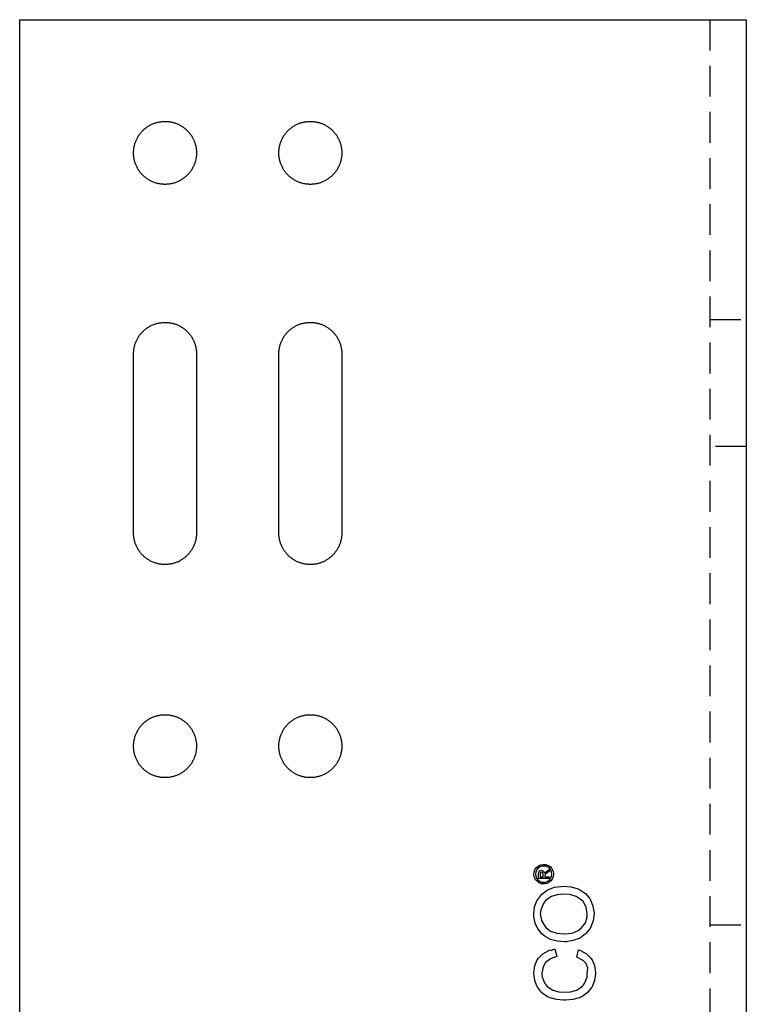
# Model space of a CAD drawing. Units: millimetres. Extents: x 548 to 879, y 579 to 760.
# Drawn here: x 548 to 608, y 658 to 739 of the extents above; entities that cross this region are included whole.
import ezdxf

# ---------------------------------------------------------------- set-up
doc = ezdxf.new("R2010")
doc.units = ezdxf.units.MM
doc.header["$LTSCALE"] = 0.2
doc.linetypes.add('STRICHLINIE', pattern=[19.05, 12.7, -6.35])
doc.layers.add('GIP_Hidden', color=8, linetype='STRICHLINIE')
doc.layers.add('GIP_Visible', color=7, linetype='Continuous')

# ---------------------------------------------------------------- blocks, each defined once
blk = doc.blocks.new('VECO-A-H3-160-060-60_LL_1')
at = {"layer": 'GIP_Hidden'}
for points in [[(57, 160), (57, 0)], [(57, 135.25), (60, 135.25)], [(60, 124.75), (57, 124.75)], [(57, 85.25), (60, 85.25)]]:
    blk.add_lwpolyline(points, dxfattribs=at)
at = {"layer": 'GIP_Visible'}
for points in [[(0, 160), (52, 160)], [(0, 0), (0, 160)], [(52, 160), (57.657, 160), (59.438, 160), (59.866, 160), (59.968, 160), (59.992, 160), (59.998, 160), (60, 160), (60, 160), (60, 160)], [(60, 160), (60, 0)], [(9.4, 132.4), (9.401, 132.458), (9.403, 132.516), (9.406, 132.575), (9.411, 132.634), (9.417, 132.693), (9.424, 132.753), (9.433, 132.813), (9.443, 132.873), (9.455, 132.934), (9.469, 132.994), (9.484, 133.055), (9.5, 133.115), (9.519, 133.176), (9.538, 133.237), (9.56, 133.297), (9.583, 133.357), (9.607, 133.417), (9.633, 133.476), (9.661, 133.536), (9.69, 133.594), (9.721, 133.652), (9.754, 133.71), (9.788, 133.767), (9.824, 133.823), (9.861, 133.878), (9.9, 133.933), (9.94, 133.986), (9.981, 134.039), (10.024, 134.09), (10.069, 134.141), (10.115, 134.19), (10.162, 134.238), (10.21, 134.285), (10.259, 134.331), (10.31, 134.376), (10.361, 134.419), (10.414, 134.46), (10.467, 134.5), (10.522, 134.539), (10.577, 134.576), (10.633, 134.612), (10.69, 134.646), (10.748, 134.679), (10.806, 134.71), (10.864, 134.739), (10.924, 134.767), (10.983, 134.793), (11.043, 134.817), (11.103, 134.84), (11.163, 134.862), (11.224, 134.881), (11.285, 134.9), (11.345, 134.916), (11.406, 134.931), (11.466, 134.945), (11.527, 134.957), (11.587, 134.967), (11.647, 134.976), (11.707, 134.983), (11.766, 134.989), (11.825, 134.994), (11.884, 134.997), (11.942, 134.999), (12, 135), (12.058, 134.999), (12.116, 134.997), (12.175, 134.994), (12.234, 134.989), (12.293, 134.983), (12.353, 134.976), (12.413, 134.967), (12.473, 134.957), (12.534, 134.945), (12.594, 134.931), (12.655, 134.916), (12.715, 134.9), (12.776, 134.881), (12.837, 134.862), (12.897, 134.84), (12.957, 134.817), (13.017, 134.793), (13.076, 134.767), (13.136, 134.739), (13.194, 134.71), (13.252, 134.679), (13.31, 134.646), (13.367, 134.612), (13.423, 134.576), (13.478, 134.539), (13.533, 134.5), (13.586, 134.46), (13.639, 134.419), (13.69, 134.376), (13.741, 134.331), (13.79, 134.285), (13.838, 134.238), (13.885, 134.19), (13.931, 134.141), (13.976, 134.09), (14.019, 134.039), (14.06, 133.986), (14.1, 133.933), (14.139, 133.878), (14.176, 133.823), (14.212, 133.767), (14.246, 133.71), (14.279, 133.652), (14.31, 133.594), (14.339, 133.536), (14.367, 133.476), (14.393, 133.417), (14.417, 133.357), (14.44, 133.297), (14.462, 133.237), (14.481, 133.176), (14.5, 133.115), (14.516, 133.055), (14.531, 132.994), (14.545, 132.934), (14.557, 132.873), (14.567, 132.813), (14.576, 132.753), (14.583, 132.693), (14.589, 132.634), (14.594, 132.575), (14.597, 132.516), (14.599, 132.458), (14.6, 132.4)], [(21.4, 132.4), (21.401, 132.458), (21.403, 132.516), (21.406, 132.575), (21.411, 132.634), (21.417, 132.693), (21.424, 132.753), (21.433, 132.813), (21.443, 132.873), (21.455, 132.934), (21.469, 132.994), (21.484, 133.055), (21.5, 133.115), (21.519, 133.176), (21.538, 133.237), (21.56, 133.297), (21.583, 133.357), (21.607, 133.417), (21.633, 133.476), (21.661, 133.536), (21.69, 133.594), (21.721, 133.652), (21.754, 133.71), (21.788, 133.767), (21.824, 133.823), (21.861, 133.878), (21.9, 133.933), (21.94, 133.986), (21.981, 134.039), (22.024, 134.09), (22.069, 134.141), (22.115, 134.19), (22.162, 134.238), (22.21, 134.285), (22.259, 134.331), (22.31, 134.376), (22.361, 134.419), (22.414, 134.46), (22.467, 134.5), (22.522, 134.539), (22.577, 134.576), (22.633, 134.612), (22.69, 134.646), (22.748, 134.679), (22.806, 134.71), (22.864, 134.739), (22.924, 134.767), (22.983, 134.793), (23.043, 134.817), (23.103, 134.84), (23.163, 134.862), (23.224, 134.881), (23.285, 134.9), (23.345, 134.916), (23.406, 134.931), (23.466, 134.945), (23.527, 134.957), (23.587, 134.967), (23.647, 134.976), (23.707, 134.983), (23.766, 134.989), (23.825, 134.994), (23.884, 134.997), (23.942, 134.999), (24, 135), (24.058, 134.999), (24.116, 134.997), (24.175, 134.994), (24.234, 134.989), (24.293, 134.983), (24.353, 134.976), (24.413, 134.967), (24.473, 134.957), (24.534, 134.945), (24.594, 134.931), (24.655, 134.916), (24.715, 134.9), (24.776, 134.881), (24.837, 134.862), (24.897, 134.84), (24.957, 134.817), (25.017, 134.793), (25.076, 134.767), (25.136, 134.739), (25.194, 134.71), (25.252, 134.679), (25.31, 134.646), (25.367, 134.612), (25.423, 134.576), (25.478, 134.539), (25.533, 134.5), (25.586, 134.46), (25.639, 134.419), (25.69, 134.376), (25.741, 134.331), (25.79, 134.285), (25.838, 134.238), (25.885, 134.19), (25.931, 134.141), (25.976, 134.09), (26.019, 134.039), (26.06, 133.986), (26.1, 133.933), (26.139, 133.878), (26.176, 133.823), (26.212, 133.767), (26.246, 133.71), (26.279, 133.652), (26.31, 133.594), (26.339, 133.536), (26.367, 133.476), (26.393, 133.417), (26.417, 133.357), (26.44, 133.297), (26.462, 133.237), (26.481, 133.176), (26.5, 133.115), (26.516, 133.055), (26.531, 132.994), (26.545, 132.934), (26.557, 132.873), (26.567, 132.813), (26.576, 132.753), (26.583, 132.693), (26.589, 132.634), (26.594, 132.575), (26.597, 132.516), (26.599, 132.458), (26.6, 132.4)], [(9.4, 117.6), (9.4, 132.4)], [(14.6, 132.4), (14.6, 117.6)], [(21.4, 117.6), (21.4, 132.4)], [(26.6, 132.4), (26.6, 117.6)], [(14.6, 117.6), (14.599, 117.542), (14.597, 117.484), (14.594, 117.425), (14.589, 117.366), (14.583, 117.307), (14.576, 117.247), (14.567, 117.187), (14.557, 117.127), (14.545, 117.066), (14.531, 117.006), (14.516, 116.945), (14.5, 116.885), (14.481, 116.824), (14.462, 116.763), (14.44, 116.703), (14.417, 116.643), (14.393, 116.583), (14.367, 116.524), (14.339, 116.464), (14.31, 116.406), (14.279, 116.348), (14.246, 116.29), (14.212, 116.233), (14.176, 116.177), (14.139, 116.122), (14.1, 116.067), (14.06, 116.014), (14.019, 115.961), (13.976, 115.91), (13.931, 115.859), (13.885, 115.81), (13.838, 115.762), (13.79, 115.715), (13.741, 115.669), (13.69, 115.624), (13.639, 115.581), (13.586, 115.54), (13.533, 115.5), (13.478, 115.461), (13.423, 115.424), (13.367, 115.388), (13.31, 115.354), (13.252, 115.321), (13.194, 115.29), (13.136, 115.261), (13.076, 115.233), (13.017, 115.207), (12.957, 115.183), (12.897, 115.16), (12.837, 115.138), (12.776, 115.119), (12.715, 115.1), (12.655, 115.084), (12.594, 115.069), (12.534, 115.055), (12.473, 115.043), (12.413, 115.033), (12.353, 115.024), (12.293, 115.017), (12.234, 115.011), (12.175, 115.006), (12.116, 115.003), (12.058, 115.001), (12, 115), (11.942, 115.001), (11.884, 115.003), (11.825, 115.006), (11.766, 115.011), (11.707, 115.017), (11.647, 115.024), (11.587, 115.033), (11.527, 115.043), (11.466, 115.055), (11.406, 115.069), (11.345, 115.084), (11.285, 115.1), (11.224, 115.119), (11.163, 115.138), (11.103, 115.16), (11.043, 115.183), (10.983, 115.207), (10.924, 115.233), (10.864, 115.261), (10.806, 115.29), (10.748, 115.321), (10.69, 115.354), (10.633, 115.388), (10.577, 115.424), (10.522, 115.461), (10.467, 115.5), (10.414, 115.54), (10.361, 115.581), (10.31, 115.624), (10.259, 115.669), (10.21, 115.715), (10.162, 115.762), (10.115, 115.81), (10.069, 115.859), (10.024, 115.91), (9.981, 115.961), (9.94, 116.014), (9.9, 116.067), (9.861, 116.122), (9.824, 116.177), (9.788, 116.233), (9.754, 116.29), (9.721, 116.348), (9.69, 116.406), (9.661, 116.464), (9.633, 116.524), (9.607, 116.583), (9.583, 116.643), (9.56, 116.703), (9.538, 116.763), (9.519, 116.824), (9.5, 116.885), (9.484, 116.945), (9.469, 117.006), (9.455, 117.066), (9.443, 117.127), (9.433, 117.187), (9.424, 117.247), (9.417, 117.307), (9.411, 117.366), (9.406, 117.425), (9.403, 117.484), (9.401, 117.542), (9.4, 117.6)], [(26.6, 117.6), (26.599, 117.542), (26.597, 117.484), (26.594, 117.425), (26.589, 117.366), (26.583, 117.307), (26.576, 117.247), (26.567, 117.187), (26.557, 117.127), (26.545, 117.066), (26.531, 117.006), (26.516, 116.945), (26.5, 116.885), (26.481, 116.824), (26.462, 116.763), (26.44, 116.703), (26.417, 116.643), (26.393, 116.583), (26.367, 116.524), (26.339, 116.464), (26.31, 116.406), (26.279, 116.348), (26.246, 116.29), (26.212, 116.233), (26.176, 116.177), (26.139, 116.122), (26.1, 116.067), (26.06, 116.014), (26.019, 115.961), (25.976, 115.91), (25.931, 115.859), (25.885, 115.81), (25.838, 115.762), (25.79, 115.715), (25.741, 115.669), (25.69, 115.624), (25.639, 115.581), (25.586, 115.54), (25.533, 115.5), (25.478, 115.461), (25.423, 115.424), (25.367, 115.388), (25.31, 115.354), (25.252, 115.321), (25.194, 115.29), (25.136, 115.261), (25.076, 115.233), (25.017, 115.207), (24.957, 115.183), (24.897, 115.16), (24.837, 115.138), (24.776, 115.119), (24.715, 115.1), (24.655, 115.084), (24.594, 115.069), (24.534, 115.055), (24.473, 115.043), (24.413, 115.033), (24.353, 115.024), (24.293, 115.017), (24.234, 115.011), (24.175, 115.006), (24.116, 115.003), (24.058, 115.001), (24, 115), (23.942, 115.001), (23.884, 115.003), (23.825, 115.006), (23.766, 115.011), (23.707, 115.017), (23.647, 115.024), (23.587, 115.033), (23.527, 115.043), (23.466, 115.055), (23.406, 115.069), (23.345, 115.084), (23.285, 115.1), (23.224, 115.119), (23.163, 115.138), (23.103, 115.16), (23.043, 115.183), (22.983, 115.207), (22.924, 115.233), (22.864, 115.261), (22.806, 115.29), (22.748, 115.321), (22.69, 115.354), (22.633, 115.388), (22.577, 115.424), (22.522, 115.461), (22.467, 115.5), (22.414, 115.54), (22.361, 115.581), (22.31, 115.624), (22.259, 115.669), (22.21, 115.715), (22.162, 115.762), (22.115, 115.81), (22.069, 115.859), (22.024, 115.91), (21.981, 115.961), (21.94, 116.014), (21.9, 116.067), (21.861, 116.122), (21.824, 116.177), (21.788, 116.233), (21.754, 116.29), (21.721, 116.348), (21.69, 116.406), (21.661, 116.464), (21.633, 116.524), (21.607, 116.583), (21.583, 116.643), (21.56, 116.703), (21.538, 116.763), (21.519, 116.824), (21.5, 116.885), (21.484, 116.945), (21.469, 117.006), (21.455, 117.066), (21.443, 117.127), (21.433, 117.187), (21.424, 117.247), (21.417, 117.307), (21.411, 117.366), (21.406, 117.425), (21.403, 117.484), (21.401, 117.542), (21.4, 117.6)], [(43.256, 89.679), (43.331, 89.521), (43.331, 89.498), (43.376, 89.566), (43.519, 89.679), (43.549, 89.701), (43.722, 89.807), (43.722, 89.634), (43.587, 89.558), (43.414, 89.438), (43.384, 89.408), (43.353, 89.295), (43.353, 89.212), (43.722, 89.212), (43.722, 89.076), (42.849, 89.076), (42.849, 89.37), (42.864, 89.566), (42.872, 89.596), (42.962, 89.701), (43.082, 89.746), (43.248, 89.679)]]:
    blk.add_lwpolyline(points, dxfattribs=at)
for points in [[(14.6, 149), (14.599, 148.942), (14.597, 148.884), (14.594, 148.825), (14.589, 148.766), (14.583, 148.707), (14.576, 148.647), (14.567, 148.587), (14.557, 148.527), (14.545, 148.466), (14.531, 148.406), (14.516, 148.345), (14.5, 148.285), (14.481, 148.224), (14.462, 148.163), (14.44, 148.103), (14.417, 148.043), (14.393, 147.983), (14.367, 147.924), (14.339, 147.864), (14.31, 147.806), (14.279, 147.748), (14.246, 147.69), (14.212, 147.633), (14.176, 147.577), (14.139, 147.522), (14.1, 147.467), (14.06, 147.414), (14.019, 147.361), (13.976, 147.31), (13.931, 147.259), (13.885, 147.21), (13.838, 147.162), (13.79, 147.115), (13.741, 147.069), (13.69, 147.024), (13.639, 146.981), (13.586, 146.94), (13.533, 146.9), (13.478, 146.861), (13.423, 146.824), (13.367, 146.788), (13.31, 146.754), (13.252, 146.721), (13.194, 146.69), (13.136, 146.661), (13.076, 146.633), (13.017, 146.607), (12.957, 146.583), (12.897, 146.56), (12.837, 146.538), (12.776, 146.519), (12.715, 146.5), (12.655, 146.484), (12.594, 146.469), (12.534, 146.455), (12.473, 146.443), (12.413, 146.433), (12.353, 146.424), (12.293, 146.417), (12.234, 146.411), (12.175, 146.406), (12.116, 146.403), (12.058, 146.401), (12, 146.4), (11.942, 146.401), (11.884, 146.403), (11.825, 146.406), (11.766, 146.411), (11.707, 146.417), (11.647, 146.424), (11.587, 146.433), (11.527, 146.443), (11.466, 146.455), (11.406, 146.469), (11.345, 146.484), (11.285, 146.5), (11.224, 146.519), (11.163, 146.538), (11.103, 146.56), (11.043, 146.583), (10.983, 146.607), (10.924, 146.633), (10.864, 146.661), (10.806, 146.69), (10.748, 146.721), (10.69, 146.754), (10.633, 146.788), (10.577, 146.824), (10.522, 146.861), (10.467, 146.9), (10.414, 146.94), (10.361, 146.981), (10.31, 147.024), (10.259, 147.069), (10.21, 147.115), (10.162, 147.162), (10.115, 147.21), (10.069, 147.259), (10.024, 147.31), (9.981, 147.361), (9.94, 147.414), (9.9, 147.467), (9.861, 147.522), (9.824, 147.577), (9.788, 147.633), (9.754, 147.69), (9.721, 147.748), (9.69, 147.806), (9.661, 147.864), (9.633, 147.924), (9.607, 147.983), (9.583, 148.043), (9.56, 148.103), (9.538, 148.163), (9.519, 148.224), (9.5, 148.285), (9.484, 148.345), (9.469, 148.406), (9.455, 148.466), (9.443, 148.527), (9.433, 148.587), (9.424, 148.647), (9.417, 148.707), (9.411, 148.766), (9.406, 148.825), (9.403, 148.884), (9.401, 148.942), (9.4, 149), (9.401, 149.058), (9.403, 149.116), (9.406, 149.175), (9.411, 149.234), (9.417, 149.293), (9.424, 149.353), (9.433, 149.413), (9.443, 149.473), (9.455, 149.534), (9.469, 149.594), (9.484, 149.655), (9.5, 149.715), (9.519, 149.776), (9.538, 149.837), (9.56, 149.897), (9.583, 149.957), (9.607, 150.017), (9.633, 150.076), (9.661, 150.136), (9.69, 150.194), (9.721, 150.252), (9.754, 150.31), (9.788, 150.367), (9.824, 150.423), (9.861, 150.478), (9.9, 150.533), (9.94, 150.586), (9.981, 150.639), (10.024, 150.69), (10.069, 150.741), (10.115, 150.79), (10.162, 150.838), (10.21, 150.885), (10.259, 150.931), (10.31, 150.976), (10.361, 151.019), (10.414, 151.06), (10.467, 151.1), (10.522, 151.139), (10.577, 151.176), (10.633, 151.212), (10.69, 151.246), (10.748, 151.279), (10.806, 151.31), (10.864, 151.339), (10.924, 151.367), (10.983, 151.393), (11.043, 151.417), (11.103, 151.44), (11.163, 151.462), (11.224, 151.481), (11.285, 151.5), (11.345, 151.516), (11.406, 151.531), (11.466, 151.545), (11.527, 151.557), (11.587, 151.567), (11.647, 151.576), (11.707, 151.583), (11.766, 151.589), (11.825, 151.594), (11.884, 151.597), (11.942, 151.599), (12, 151.6), (12.058, 151.599), (12.116, 151.597), (12.175, 151.594), (12.234, 151.589), (12.293, 151.583), (12.353, 151.576), (12.413, 151.567), (12.473, 151.557), (12.534, 151.545), (12.594, 151.531), (12.655, 151.516), (12.715, 151.5), (12.776, 151.481), (12.837, 151.462), (12.897, 151.44), (12.957, 151.417), (13.017, 151.393), (13.076, 151.367), (13.136, 151.339), (13.194, 151.31), (13.252, 151.279), (13.31, 151.246), (13.367, 151.212), (13.423, 151.176), (13.478, 151.139), (13.533, 151.1), (13.586, 151.06), (13.639, 151.019), (13.69, 150.976), (13.741, 150.931), (13.79, 150.885), (13.838, 150.838), (13.885, 150.79), (13.931, 150.741), (13.976, 150.69), (14.019, 150.639), (14.06, 150.586), (14.1, 150.533), (14.139, 150.478), (14.176, 150.423), (14.212, 150.367), (14.246, 150.31), (14.279, 150.252), (14.31, 150.194), (14.339, 150.136), (14.367, 150.076), (14.393, 150.017), (14.417, 149.957), (14.44, 149.897), (14.462, 149.837), (14.481, 149.776), (14.5, 149.715), (14.516, 149.655), (14.531, 149.594), (14.545, 149.534), (14.557, 149.473), (14.567, 149.413), (14.576, 149.353), (14.583, 149.293), (14.589, 149.234), (14.594, 149.175), (14.597, 149.116), (14.599, 149.058)], [(26.6, 149), (26.599, 148.942), (26.597, 148.884), (26.594, 148.825), (26.589, 148.766), (26.583, 148.707), (26.576, 148.647), (26.567, 148.587), (26.557, 148.527), (26.545, 148.466), (26.531, 148.406), (26.516, 148.345), (26.5, 148.285), (26.481, 148.224), (26.462, 148.163), (26.44, 148.103), (26.417, 148.043), (26.393, 147.983), (26.367, 147.924), (26.339, 147.864), (26.31, 147.806), (26.279, 147.748), (26.246, 147.69), (26.212, 147.633), (26.176, 147.577), (26.139, 147.522), (26.1, 147.467), (26.06, 147.414), (26.019, 147.361), (25.976, 147.31), (25.931, 147.259), (25.885, 147.21), (25.838, 147.162), (25.79, 147.115), (25.741, 147.069), (25.69, 147.024), (25.639, 146.981), (25.586, 146.94), (25.533, 146.9), (25.478, 146.861), (25.423, 146.824), (25.367, 146.788), (25.31, 146.754), (25.252, 146.721), (25.194, 146.69), (25.136, 146.661), (25.076, 146.633), (25.017, 146.607), (24.957, 146.583), (24.897, 146.56), (24.837, 146.538), (24.776, 146.519), (24.715, 146.5), (24.655, 146.484), (24.594, 146.469), (24.534, 146.455), (24.473, 146.443), (24.413, 146.433), (24.353, 146.424), (24.293, 146.417), (24.234, 146.411), (24.175, 146.406), (24.116, 146.403), (24.058, 146.401), (24, 146.4), (23.942, 146.401), (23.884, 146.403), (23.825, 146.406), (23.766, 146.411), (23.707, 146.417), (23.647, 146.424), (23.587, 146.433), (23.527, 146.443), (23.466, 146.455), (23.406, 146.469), (23.345, 146.484), (23.285, 146.5), (23.224, 146.519), (23.163, 146.538), (23.103, 146.56), (23.043, 146.583), (22.983, 146.607), (22.924, 146.633), (22.864, 146.661), (22.806, 146.69), (22.748, 146.721), (22.69, 146.754), (22.633, 146.788), (22.577, 146.824), (22.522, 146.861), (22.467, 146.9), (22.414, 146.94), (22.361, 146.981), (22.31, 147.024), (22.259, 147.069), (22.21, 147.115), (22.162, 147.162), (22.115, 147.21), (22.069, 147.259), (22.024, 147.31), (21.981, 147.361), (21.94, 147.414), (21.9, 147.467), (21.861, 147.522), (21.824, 147.577), (21.788, 147.633), (21.754, 147.69), (21.721, 147.748), (21.69, 147.806), (21.661, 147.864), (21.633, 147.924), (21.607, 147.983), (21.583, 148.043), (21.56, 148.103), (21.538, 148.163), (21.519, 148.224), (21.5, 148.285), (21.484, 148.345), (21.469, 148.406), (21.455, 148.466), (21.443, 148.527), (21.433, 148.587), (21.424, 148.647), (21.417, 148.707), (21.411, 148.766), (21.406, 148.825), (21.403, 148.884), (21.401, 148.942), (21.4, 149), (21.401, 149.058), (21.403, 149.116), (21.406, 149.175), (21.411, 149.234), (21.417, 149.293), (21.424, 149.353), (21.433, 149.413), (21.443, 149.473), (21.455, 149.534), (21.469, 149.594), (21.484, 149.655), (21.5, 149.715), (21.519, 149.776), (21.538, 149.837), (21.56, 149.897), (21.583, 149.957), (21.607, 150.017), (21.633, 150.076), (21.661, 150.136), (21.69, 150.194), (21.721, 150.252), (21.754, 150.31), (21.788, 150.367), (21.824, 150.423), (21.861, 150.478), (21.9, 150.533), (21.94, 150.586), (21.981, 150.639), (22.024, 150.69), (22.069, 150.741), (22.115, 150.79), (22.162, 150.838), (22.21, 150.885), (22.259, 150.931), (22.31, 150.976), (22.361, 151.019), (22.414, 151.06), (22.467, 151.1), (22.522, 151.139), (22.577, 151.176), (22.633, 151.212), (22.69, 151.246), (22.748, 151.279), (22.806, 151.31), (22.864, 151.339), (22.924, 151.367), (22.983, 151.393), (23.043, 151.417), (23.103, 151.44), (23.163, 151.462), (23.224, 151.481), (23.285, 151.5), (23.345, 151.516), (23.406, 151.531), (23.466, 151.545), (23.527, 151.557), (23.587, 151.567), (23.647, 151.576), (23.707, 151.583), (23.766, 151.589), (23.825, 151.594), (23.884, 151.597), (23.942, 151.599), (24, 151.6), (24.058, 151.599), (24.116, 151.597), (24.175, 151.594), (24.234, 151.589), (24.293, 151.583), (24.353, 151.576), (24.413, 151.567), (24.473, 151.557), (24.534, 151.545), (24.594, 151.531), (24.655, 151.516), (24.715, 151.5), (24.776, 151.481), (24.837, 151.462), (24.897, 151.44), (24.957, 151.417), (25.017, 151.393), (25.076, 151.367), (25.136, 151.339), (25.194, 151.31), (25.252, 151.279), (25.31, 151.246), (25.367, 151.212), (25.423, 151.176), (25.478, 151.139), (25.533, 151.1), (25.586, 151.06), (25.639, 151.019), (25.69, 150.976), (25.741, 150.931), (25.79, 150.885), (25.838, 150.838), (25.885, 150.79), (25.931, 150.741), (25.976, 150.69), (26.019, 150.639), (26.06, 150.586), (26.1, 150.533), (26.139, 150.478), (26.176, 150.423), (26.212, 150.367), (26.246, 150.31), (26.279, 150.252), (26.31, 150.194), (26.339, 150.136), (26.367, 150.076), (26.393, 150.017), (26.417, 149.957), (26.44, 149.897), (26.462, 149.837), (26.481, 149.776), (26.5, 149.715), (26.516, 149.655), (26.531, 149.594), (26.545, 149.534), (26.557, 149.473), (26.567, 149.413), (26.576, 149.353), (26.583, 149.293), (26.589, 149.234), (26.594, 149.175), (26.597, 149.116), (26.599, 149.058)], [(14.6, 100), (14.599, 99.942), (14.597, 99.884), (14.594, 99.825), (14.589, 99.766), (14.583, 99.707), (14.576, 99.647), (14.567, 99.587), (14.557, 99.527), (14.545, 99.466), (14.531, 99.406), (14.516, 99.345), (14.5, 99.285), (14.481, 99.224), (14.462, 99.163), (14.44, 99.103), (14.417, 99.043), (14.393, 98.983), (14.367, 98.924), (14.339, 98.864), (14.31, 98.806), (14.279, 98.748), (14.246, 98.69), (14.212, 98.633), (14.176, 98.577), (14.139, 98.522), (14.1, 98.467), (14.06, 98.414), (14.019, 98.361), (13.976, 98.31), (13.931, 98.259), (13.885, 98.21), (13.838, 98.162), (13.79, 98.115), (13.741, 98.069), (13.69, 98.024), (13.639, 97.981), (13.586, 97.94), (13.533, 97.9), (13.478, 97.861), (13.423, 97.824), (13.367, 97.788), (13.31, 97.754), (13.252, 97.721), (13.194, 97.69), (13.136, 97.661), (13.076, 97.633), (13.017, 97.607), (12.957, 97.583), (12.897, 97.56), (12.837, 97.538), (12.776, 97.519), (12.715, 97.5), (12.655, 97.484), (12.594, 97.469), (12.534, 97.455), (12.473, 97.443), (12.413, 97.433), (12.353, 97.424), (12.293, 97.417), (12.234, 97.411), (12.175, 97.406), (12.116, 97.403), (12.058, 97.401), (12, 97.4), (11.942, 97.401), (11.884, 97.403), (11.825, 97.406), (11.766, 97.411), (11.707, 97.417), (11.647, 97.424), (11.587, 97.433), (11.527, 97.443), (11.466, 97.455), (11.406, 97.469), (11.345, 97.484), (11.285, 97.5), (11.224, 97.519), (11.163, 97.538), (11.103, 97.56), (11.043, 97.583), (10.983, 97.607), (10.924, 97.633), (10.864, 97.661), (10.806, 97.69), (10.748, 97.721), (10.69, 97.754), (10.633, 97.788), (10.577, 97.824), (10.522, 97.861), (10.467, 97.9), (10.414, 97.94), (10.361, 97.981), (10.31, 98.024), (10.259, 98.069), (10.21, 98.115), (10.162, 98.162), (10.115, 98.21), (10.069, 98.259), (10.024, 98.31), (9.981, 98.361), (9.94, 98.414), (9.9, 98.467), (9.861, 98.522), (9.824, 98.577), (9.788, 98.633), (9.754, 98.69), (9.721, 98.748), (9.69, 98.806), (9.661, 98.864), (9.633, 98.924), (9.607, 98.983), (9.583, 99.043), (9.56, 99.103), (9.538, 99.163), (9.519, 99.224), (9.5, 99.285), (9.484, 99.345), (9.469, 99.406), (9.455, 99.466), (9.443, 99.527), (9.433, 99.587), (9.424, 99.647), (9.417, 99.707), (9.411, 99.766), (9.406, 99.825), (9.403, 99.884), (9.401, 99.942), (9.4, 100), (9.401, 100.058), (9.403, 100.116), (9.406, 100.175), (9.411, 100.234), (9.417, 100.293), (9.424, 100.353), (9.433, 100.413), (9.443, 100.473), (9.455, 100.534), (9.469, 100.594), (9.484, 100.655), (9.5, 100.715), (9.519, 100.776), (9.538, 100.837), (9.56, 100.897), (9.583, 100.957), (9.607, 101.017), (9.633, 101.076), (9.661, 101.136), (9.69, 101.194), (9.721, 101.252), (9.754, 101.31), (9.788, 101.367), (9.824, 101.423), (9.861, 101.478), (9.9, 101.533), (9.94, 101.586), (9.981, 101.639), (10.024, 101.69), (10.069, 101.741), (10.115, 101.79), (10.162, 101.838), (10.21, 101.885), (10.259, 101.931), (10.31, 101.976), (10.361, 102.019), (10.414, 102.06), (10.467, 102.1), (10.522, 102.139), (10.577, 102.176), (10.633, 102.212), (10.69, 102.246), (10.748, 102.279), (10.806, 102.31), (10.864, 102.339), (10.924, 102.367), (10.983, 102.393), (11.043, 102.417), (11.103, 102.44), (11.163, 102.462), (11.224, 102.481), (11.285, 102.5), (11.345, 102.516), (11.406, 102.531), (11.466, 102.545), (11.527, 102.557), (11.587, 102.567), (11.647, 102.576), (11.707, 102.583), (11.766, 102.589), (11.825, 102.594), (11.884, 102.597), (11.942, 102.599), (12, 102.6), (12.058, 102.599), (12.116, 102.597), (12.175, 102.594), (12.234, 102.589), (12.293, 102.583), (12.353, 102.576), (12.413, 102.567), (12.473, 102.557), (12.534, 102.545), (12.594, 102.531), (12.655, 102.516), (12.715, 102.5), (12.776, 102.481), (12.837, 102.462), (12.897, 102.44), (12.957, 102.417), (13.017, 102.393), (13.076, 102.367), (13.136, 102.339), (13.194, 102.31), (13.252, 102.279), (13.31, 102.246), (13.367, 102.212), (13.423, 102.176), (13.478, 102.139), (13.533, 102.1), (13.586, 102.06), (13.639, 102.019), (13.69, 101.976), (13.741, 101.931), (13.79, 101.885), (13.838, 101.838), (13.885, 101.79), (13.931, 101.741), (13.976, 101.69), (14.019, 101.639), (14.06, 101.586), (14.1, 101.533), (14.139, 101.478), (14.176, 101.423), (14.212, 101.367), (14.246, 101.31), (14.279, 101.252), (14.31, 101.194), (14.339, 101.136), (14.367, 101.076), (14.393, 101.017), (14.417, 100.957), (14.44, 100.897), (14.462, 100.837), (14.481, 100.776), (14.5, 100.715), (14.516, 100.655), (14.531, 100.594), (14.545, 100.534), (14.557, 100.473), (14.567, 100.413), (14.576, 100.353), (14.583, 100.293), (14.589, 100.234), (14.594, 100.175), (14.597, 100.116), (14.599, 100.058)], [(26.6, 100), (26.599, 99.942), (26.597, 99.884), (26.594, 99.825), (26.589, 99.766), (26.583, 99.707), (26.576, 99.647), (26.567, 99.587), (26.557, 99.527), (26.545, 99.466), (26.531, 99.406), (26.516, 99.345), (26.5, 99.285), (26.481, 99.224), (26.462, 99.163), (26.44, 99.103), (26.417, 99.043), (26.393, 98.983), (26.367, 98.924), (26.339, 98.864), (26.31, 98.806), (26.279, 98.748), (26.246, 98.69), (26.212, 98.633), (26.176, 98.577), (26.139, 98.522), (26.1, 98.467), (26.06, 98.414), (26.019, 98.361), (25.976, 98.31), (25.931, 98.259), (25.885, 98.21), (25.838, 98.162), (25.79, 98.115), (25.741, 98.069), (25.69, 98.024), (25.639, 97.981), (25.586, 97.94), (25.533, 97.9), (25.478, 97.861), (25.423, 97.824), (25.367, 97.788), (25.31, 97.754), (25.252, 97.721), (25.194, 97.69), (25.136, 97.661), (25.076, 97.633), (25.017, 97.607), (24.957, 97.583), (24.897, 97.56), (24.837, 97.538), (24.776, 97.519), (24.715, 97.5), (24.655, 97.484), (24.594, 97.469), (24.534, 97.455), (24.473, 97.443), (24.413, 97.433), (24.353, 97.424), (24.293, 97.417), (24.234, 97.411), (24.175, 97.406), (24.116, 97.403), (24.058, 97.401), (24, 97.4), (23.942, 97.401), (23.884, 97.403), (23.825, 97.406), (23.766, 97.411), (23.707, 97.417), (23.647, 97.424), (23.587, 97.433), (23.527, 97.443), (23.466, 97.455), (23.406, 97.469), (23.345, 97.484), (23.285, 97.5), (23.224, 97.519), (23.163, 97.538), (23.103, 97.56), (23.043, 97.583), (22.983, 97.607), (22.924, 97.633), (22.864, 97.661), (22.806, 97.69), (22.748, 97.721), (22.69, 97.754), (22.633, 97.788), (22.577, 97.824), (22.522, 97.861), (22.467, 97.9), (22.414, 97.94), (22.361, 97.981), (22.31, 98.024), (22.259, 98.069), (22.21, 98.115), (22.162, 98.162), (22.115, 98.21), (22.069, 98.259), (22.024, 98.31), (21.981, 98.361), (21.94, 98.414), (21.9, 98.467), (21.861, 98.522), (21.824, 98.577), (21.788, 98.633), (21.754, 98.69), (21.721, 98.748), (21.69, 98.806), (21.661, 98.864), (21.633, 98.924), (21.607, 98.983), (21.583, 99.043), (21.56, 99.103), (21.538, 99.163), (21.519, 99.224), (21.5, 99.285), (21.484, 99.345), (21.469, 99.406), (21.455, 99.466), (21.443, 99.527), (21.433, 99.587), (21.424, 99.647), (21.417, 99.707), (21.411, 99.766), (21.406, 99.825), (21.403, 99.884), (21.401, 99.942), (21.4, 100), (21.401, 100.058), (21.403, 100.116), (21.406, 100.175), (21.411, 100.234), (21.417, 100.293), (21.424, 100.353), (21.433, 100.413), (21.443, 100.473), (21.455, 100.534), (21.469, 100.594), (21.484, 100.655), (21.5, 100.715), (21.519, 100.776), (21.538, 100.837), (21.56, 100.897), (21.583, 100.957), (21.607, 101.017), (21.633, 101.076), (21.661, 101.136), (21.69, 101.194), (21.721, 101.252), (21.754, 101.31), (21.788, 101.367), (21.824, 101.423), (21.861, 101.478), (21.9, 101.533), (21.94, 101.586), (21.981, 101.639), (22.024, 101.69), (22.069, 101.741), (22.115, 101.79), (22.162, 101.838), (22.21, 101.885), (22.259, 101.931), (22.31, 101.976), (22.361, 102.019), (22.414, 102.06), (22.467, 102.1), (22.522, 102.139), (22.577, 102.176), (22.633, 102.212), (22.69, 102.246), (22.748, 102.279), (22.806, 102.31), (22.864, 102.339), (22.924, 102.367), (22.983, 102.393), (23.043, 102.417), (23.103, 102.44), (23.163, 102.462), (23.224, 102.481), (23.285, 102.5), (23.345, 102.516), (23.406, 102.531), (23.466, 102.545), (23.527, 102.557), (23.587, 102.567), (23.647, 102.576), (23.707, 102.583), (23.766, 102.589), (23.825, 102.594), (23.884, 102.597), (23.942, 102.599), (24, 102.6), (24.058, 102.599), (24.116, 102.597), (24.175, 102.594), (24.234, 102.589), (24.293, 102.583), (24.353, 102.576), (24.413, 102.567), (24.473, 102.557), (24.534, 102.545), (24.594, 102.531), (24.655, 102.516), (24.715, 102.5), (24.776, 102.481), (24.837, 102.462), (24.897, 102.44), (24.957, 102.417), (25.017, 102.393), (25.076, 102.367), (25.136, 102.339), (25.194, 102.31), (25.252, 102.279), (25.31, 102.246), (25.367, 102.212), (25.423, 102.176), (25.478, 102.139), (25.533, 102.1), (25.586, 102.06), (25.639, 102.019), (25.69, 101.976), (25.741, 101.931), (25.79, 101.885), (25.838, 101.838), (25.885, 101.79), (25.931, 101.741), (25.976, 101.69), (26.019, 101.639), (26.06, 101.586), (26.1, 101.533), (26.139, 101.478), (26.176, 101.423), (26.212, 101.367), (26.246, 101.31), (26.279, 101.252), (26.31, 101.194), (26.339, 101.136), (26.367, 101.076), (26.393, 101.017), (26.417, 100.957), (26.44, 100.897), (26.462, 100.837), (26.481, 100.776), (26.5, 100.715), (26.516, 100.655), (26.531, 100.594), (26.545, 100.534), (26.557, 100.473), (26.567, 100.413), (26.576, 100.353), (26.583, 100.293), (26.589, 100.234), (26.594, 100.175), (26.597, 100.116), (26.599, 100.058)], [(42.488, 89.603), (42.548, 89.784), (42.571, 89.829), (42.676, 89.972), (42.811, 90.093), (42.864, 90.13), (43.037, 90.198), (43.218, 90.236), (43.271, 90.236), (43.451, 90.213), (43.625, 90.153), (43.677, 90.13), (43.828, 90.025), (43.941, 89.882), (43.978, 89.829), (44.046, 89.656), (44.084, 89.483), (44.084, 89.43), (44.061, 89.25), (44.001, 89.076), (43.978, 89.024), (43.865, 88.873), (43.73, 88.76), (43.677, 88.723), (43.504, 88.655), (43.323, 88.617), (43.271, 88.617), (43.098, 88.64), (42.924, 88.7), (42.864, 88.73), (42.721, 88.836), (42.601, 88.971), (42.571, 89.031), (42.495, 89.204), (42.465, 89.378), (42.465, 89.43)], [(42.623, 89.25), (42.683, 89.099), (42.796, 88.948), (42.932, 88.843), (43.105, 88.775), (43.271, 88.753), (43.451, 88.775), (43.609, 88.843), (43.752, 88.956), (43.858, 89.091), (43.926, 89.265), (43.948, 89.43), (43.926, 89.603), (43.858, 89.762), (43.745, 89.912), (43.609, 90.01), (43.436, 90.085), (43.271, 90.1), (43.098, 90.078), (42.932, 90.01), (42.789, 89.905), (42.683, 89.762), (42.616, 89.588), (42.601, 89.43)], [(43.233, 89.385), (43.195, 89.551), (43.098, 89.596), (43.03, 89.573), (42.985, 89.513), (42.97, 89.37), (42.97, 89.212), (43.233, 89.212)], [(42.507, 86.72), (42.714, 87.225), (42.783, 87.34), (43.105, 87.777), (43.564, 88.099), (43.656, 88.167), (44.161, 88.351), (44.736, 88.42), (44.943, 88.443), (45.517, 88.374), (46.045, 88.236), (46.252, 88.144), (46.712, 87.823), (47.079, 87.409), (47.125, 87.317), (47.332, 86.789), (47.424, 86.238), (47.424, 86.146), (47.355, 85.571), (47.171, 85.066), (47.102, 84.928), (46.735, 84.491), (46.298, 84.17), (46.206, 84.124), (45.678, 83.94), (45.126, 83.848), (45.011, 83.848), (44.391, 83.894), (43.84, 84.032), (43.38, 84.285), (43.128, 84.491), (42.783, 84.905), (42.553, 85.387), (42.461, 85.939), (42.461, 86.146)], [(43.036, 86.49), (42.99, 86.146), (43.082, 85.594), (43.357, 85.135), (43.472, 84.997), (43.84, 84.721), (44.345, 84.56), (44.989, 84.491), (45.011, 84.491), (45.609, 84.56), (46.114, 84.767), (46.367, 84.974), (46.712, 85.41), (46.872, 85.916), (46.872, 86.146), (46.781, 86.697), (46.528, 87.157), (46.367, 87.317), (45.953, 87.593), (45.425, 87.754), (44.943, 87.777), (44.368, 87.731), (43.909, 87.593), (43.449, 87.271), (43.242, 86.996)], [(42.53, 81.872), (42.737, 82.355), (42.829, 82.493), (43.196, 82.86), (43.702, 83.136), (43.863, 83.182), (43.873, 83.134), (44.184, 83.251), (44.345, 82.63), (43.84, 82.447), (43.426, 82.125), (43.219, 81.78), (43.128, 81.229), (43.15, 80.93), (43.357, 80.402), (43.564, 80.149), (44.024, 79.85), (44.506, 79.713), (45, 79.675), (45.494, 79.713), (45.976, 79.85), (46.436, 80.149), (46.643, 80.402), (46.85, 80.93), (46.872, 81.229), (46.92, 81.682), (46.758, 82.079), (46.528, 82.286), (45.999, 82.561), (46.137, 83.182), (46.298, 83.136), (46.804, 82.86), (47.171, 82.493), (47.263, 82.355), (47.47, 81.872), (47.539, 81.275), (47.539, 81.183), (47.47, 80.632), (47.263, 80.126), (47.217, 80.057), (46.872, 79.621), (46.413, 79.299), (46.206, 79.207), (45.678, 79.069), (45.103, 79.023), (44.897, 79.023), (44.322, 79.069), (43.794, 79.207), (43.587, 79.299), (43.128, 79.621), (42.783, 80.057), (42.737, 80.126), (42.53, 80.632), (42.461, 81.183), (42.461, 81.275)]]:
    blk.add_lwpolyline(points, close=True, dxfattribs=at)

msp = doc.modelspace()

# ---------------------------------------------------------------- block references
msp.add_blockref('VECO-A-H3-160-060-60_LL_1', (547.597, 579.47))

doc.saveas('drawing.dxf')
